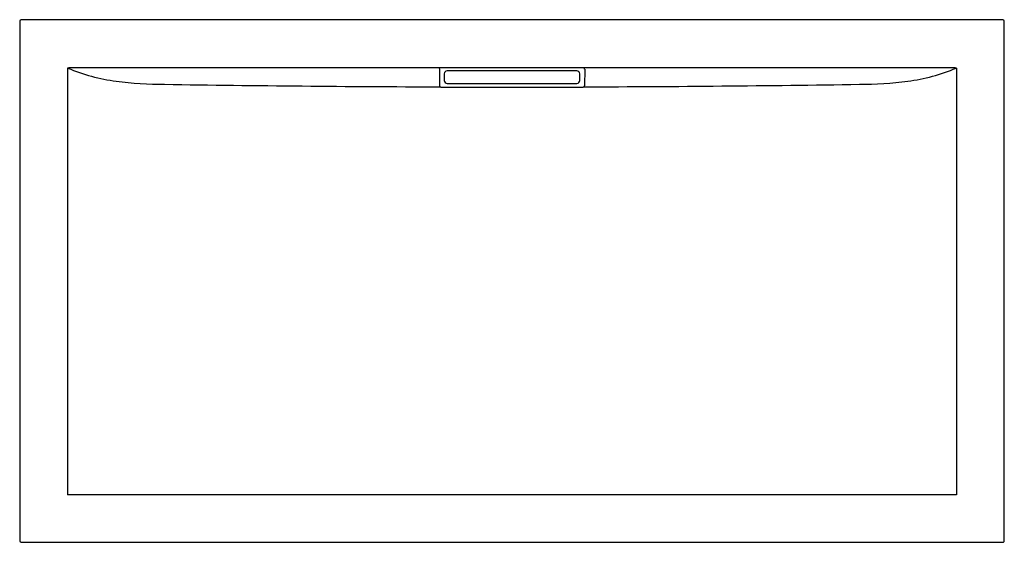
# Model space of a CAD drawing. Units: inches. Extents: x -28.4 to 38.8, y 22.1 to 57.7.
import ezdxf

# ---------------------------------------------------------------- set-up
doc = ezdxf.new("R2010")
doc.units = ezdxf.units.IN
doc.header["$LTSCALE"] = 0.64311
doc.header["$MEASUREMENT"] = 0
doc.layers.get('0').update_dxf_attribs({"linetype": 'CONTINUOUS'})

msp = doc.modelspace()

# ---------------------------------------------------------------- linework, layer by layer
for p, q in [((-28.366, 57.597), (-28.366, 22.164)), ((38.662, 57.695), (-28.268, 57.695)), ((38.76, 22.164), (38.76, 57.597)), ((-25.098, 54.381), (-25.098, 25.313)), ((35.338, 54.411), (-24.944, 54.411)), ((35.492, 54.381), (35.492, 25.313)), ((0.243, 54.331), (0.251, 53.175)), ((0.576, 54.009), (0.576, 53.547)), ((9.621, 54.206), (0.773, 54.206)), ((9.818, 53.547), (9.818, 54.009)), ((10.151, 54.331), (10.143, 53.175)), ((0.34, 53.104), (10.053, 53.104)), ((0.773, 53.35), (9.621, 53.35)), ((35.492, 25.313), (-25.098, 25.313)), ((-28.268, 22.065), (38.662, 22.065))]:
    msp.add_line(p, q)
for centre, radius, start, end in [((-28.268, 57.597), 0.0984, 90, 180), ((38.662, 57.597), 0.0984, 360, 90), ((-25.081, 54.381), 0.0179, 107.111, 178.96675), ((-24.898, 53.136), 1.275, 92.05814, 98.44839), ((-20.058, 66.327), 12.945, 247.14493, 262.35553), ((0.332, 54.331), 0.0899, 117.75574, 180.42678), ((10.061, 54.331), 0.0899, 359.57322, 62.24842), ((30.452, 66.327), 12.945, 277.64447, 292.85507), ((35.292, 53.131), 1.281, 81.56554, 87.95142), ((35.474, 54.381), 0.0179, 1.03325, 72.889), ((0.773, 54.009), 0.197, 90, 180), ((9.621, 54.009), 0.197, 359.97893, 90.02598), ((-18.512, 79.207), 25.917, 262.75585, 270.03233), ((3.902, 1504.23), 1451.113, 269.115563, 269.857293), ((0.313, 53.178), 0.0619, 182.34549, 245.743), ((0.34, 53.193), 0.0889, 233.79918, 270.21841), ((0.773, 53.547), 0.197, 180, 270.00246), ((9.621, 53.547), 0.197, 269.99972, 359.99536), ((10.054, 53.193), 0.0889, 269.78159, 306.20082), ((6.492, 1504.23), 1451.113, 270.142707, 270.884437), ((10.081, 53.178), 0.0619, 294.257, 357.65451), ((28.906, 79.207), 25.917, 269.96767, 277.24415), ((-28.268, 22.164), 0.0984, 180, 270), ((38.662, 22.164), 0.0984, 270.00003, 0.00004)]:
    msp.add_arc(centre, radius, start, end)

doc.saveas('drawing.dxf')
